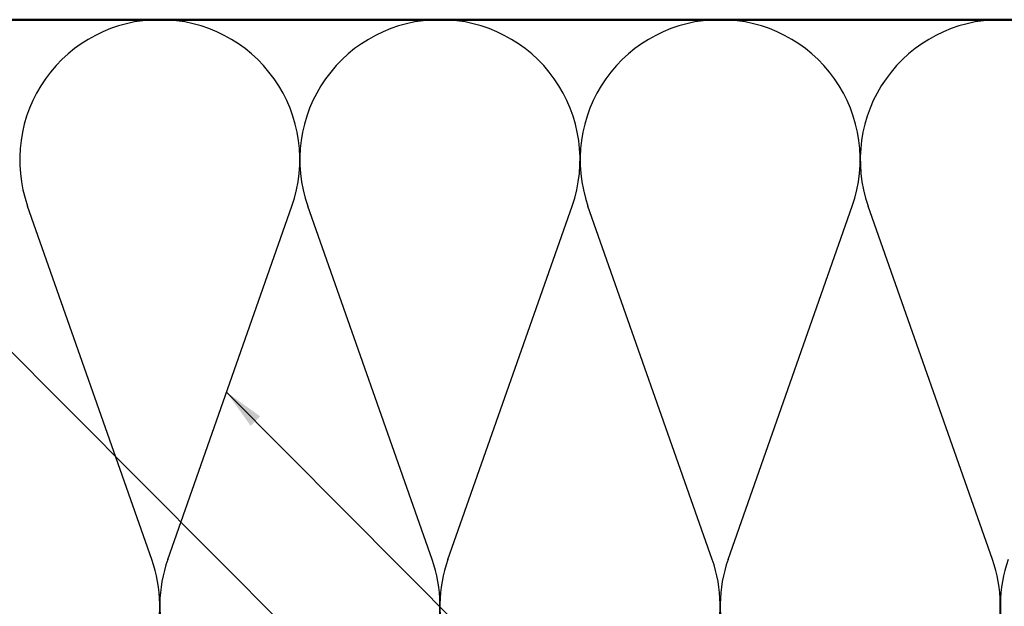
# Model space of a CAD drawing. Units: inches. Extents: x 0.6 to 33.4, y 0.6 to 21.4.
# Drawn here: x 6.2 to 10.9, y 14.6 to 17.5 of the extents above; entities that cross this region are included whole.
import ezdxf

# ---------------------------------------------------------------- set-up
doc = ezdxf.new("R2010")
doc.units = ezdxf.units.IN
doc.header["$LTSCALE"] = 2
doc.header["$MEASUREMENT"] = 0
for name, color, linetype, lineweight in [('Sketch Geometry (ANSI)', 7, 'Continuous', 25), ('Symbol (ANSI)', 7, 'Continuous', 25), ('Visible (ANSI)', 7, 'Continuous', 50)]:
    doc.layers.add(name, color=color, linetype=linetype, lineweight=lineweight)
doc.styles.add('Note Text (ANSI)', font='tahoma.ttf')
doc.dimstyles.new('Default (ANSI)$7', dxfattribs={"dimscale": 2, "dimtxt": 0.12, "dimasz": 0.098425, "dimexe": 0.125, "dimexo": 0.0625, "dimgap": 0.031496, "dimtad": 0, "dimtih": 1, "dimtoh": 1, "dimrnd": 1e-08, "dimzin": 4, "dimdsep": 46, "dimtxsty": 'Note Text (ANSI)', "dimcen": 0.09, "dimdle": 0.393701, "dimclrd": 256, "dimclre": 256, "dimclrt": 256, "dimadec": 0, "dimazin": 1, "dimtfac": 1, "dimtofl": 0, "dimtmove": 0, "dimatfit": 3, "dimfxl": 0, "dimtolj": 1, "dimtzin": 4, "dimlwd": -1, "dimlwe": -1, "dimarcsym": 0})

msp = doc.modelspace()

# ---------------------------------------------------------------- linework, layer by layer
at = {"layer": 'Sketch Geometry (ANSI)', "color": 150, "true_color": 0x0080ff}
for p, q in [((6.79235, 14.84895), (6.1938, 16.55111)), ((6.8688, 14.84895), (7.46735, 16.55111)), ((8.14235, 14.84895), (7.5438, 16.55111)), ((8.2188, 14.84895), (8.81735, 16.55111)), ((9.49235, 14.84895), (8.8938, 16.55111)), ((9.5688, 14.84895), (10.16735, 16.55111)), ((10.84235, 14.84895), (10.2438, 16.55111))]:
    msp.add_line(p, q, dxfattribs=at)
for centre, start, end in [((6.83057, 16.77503), 90, 199.3739), ((6.83057, 16.77503), 340.6261, 90), ((8.18057, 16.77503), 90, 199.3739), ((8.18057, 16.77503), 340.6261, 90), ((9.53057, 16.77503), 90, 199.3739), ((9.53057, 16.77503), 340.6261, 90), ((10.88057, 16.77503), 90, 199.3739), ((10.88057, 16.77503), 340.6261, 90), ((6.15557, 14.62503), 160.6261, 19.3739), ((7.50557, 14.62503), 160.6261, 19.3739), ((8.85557, 14.62503), 160.6261, 19.3739), ((10.20557, 14.62503), 160.6261, 19.3739), ((11.55557, 14.62503), 160.6261, 19.3739)]:
    msp.add_arc(centre, 0.675, start, end, dxfattribs=at)
at = {"layer": 'Visible (ANSI)', "color": 150, "true_color": 0x0080ff}
msp.add_line((2.11684, 17.45003), (13.58057, 17.45003), dxfattribs=at)

# ---------------------------------------------------------------- leaders
at = {"layer": 'Symbol (ANSI)', "annotation_type": 0, "has_hookline": 1, "hookline_direction": 0}
for points, text_width in [([(4.52254, 17.45003), (18.25918, 3.6504), (18.45603, 3.6504)], 1.98995), ([(7.15247, 15.65567), (18.26377, 4.48137), (18.46062, 4.48137)], 1.40083)]:
    msp.add_leader(points, dimstyle='Default (ANSI)$7', override={"dimtad": 0}, dxfattribs=dict(at, text_width=text_width))

doc.saveas('drawing.dxf')
